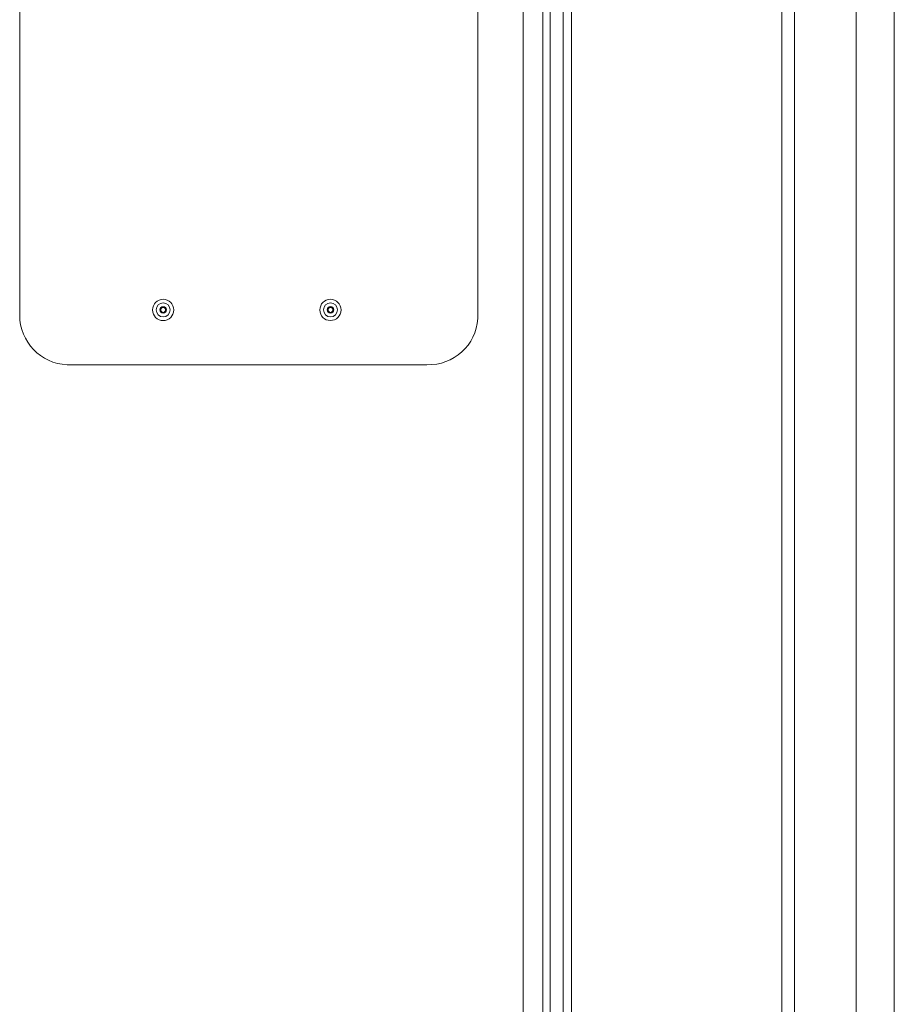
# Model space of a CAD drawing. Units: inches. Extents: x -165 to 168, y 0 to 226.
# Drawn here: x 29 to 40, y 75 to 87 of the extents above; entities that cross this region are included whole.
import ezdxf

# ---------------------------------------------------------------- set-up
doc = ezdxf.new("R2010")
doc.units = ezdxf.units.IN
doc.header["$MEASUREMENT"] = 0
doc.layers.add('Unnamed [1.1]', color=7, linetype='Continuous', lineweight=0)
doc.layers.add('Unnamed [1]', color=7, linetype='Continuous', lineweight=0)

msp = doc.modelspace()

# ---------------------------------------------------------------- linework, layer by layer
at = {"layer": 'Unnamed [1.1]', "color": 18, "linetype": 'Continuous', "lineweight": 0, "true_color": 0x000000}
for p, q in [((34.4570035, 83.2966901), (34.4578643, 92.1779153)), ((28.6378735, 89.9130676), (28.6378923, 83.336629)), ((29.240532, 82.7084696), (33.8093621, 82.708398))]:
    msp.add_line(p, q, dxfattribs=at)
for centre, radius, start, end in [((30.4598822, 83.404701), 0.135, 0, 180), ((30.4598822, 83.404701), 0.089, 0, 180), ((32.5848823, 83.4051559), 0.135, 0, 180), ((32.5848823, 83.4051559), 0.089, 0, 180), ((29.2663534, 83.3364001), 0.6284612, 179.97913072, 267.64524352), ((30.4598822, 83.404701), 0.135, 180, 0), ((30.4598822, 83.404701), 0.089, 180, 0), ((30.4598822, 83.404701), 0.04125, 0, 180), ((30.4598822, 83.404701), 0.04125, 180, 0), ((30.4598822, 83.404701), 0.03125, 90, 180), ((30.4598822, 83.404701), 0.03125, 180, 270), ((30.4598822, 83.404701), 0.03125, 0, 90), ((30.4598822, 83.404701), 0.03125, 270, 0), ((32.5848823, 83.4051559), 0.135, 180, 0), ((32.5848823, 83.4051559), 0.089, 180, 0), ((32.5848823, 83.4051559), 0.04125, 0, 180), ((32.5848823, 83.4051559), 0.04125, 180, 0), ((32.5848823, 83.4051559), 0.03125, 90, 180), ((32.5848823, 83.4051559), 0.03125, 180, 270), ((32.5848823, 83.4051559), 0.03125, 0, 90), ((32.5848823, 83.4051559), 0.03125, 270, 0), ((33.8311725, 83.3350225), 0.6270039, 268.0065586, 356.49499481)]:
    msp.add_arc(centre, radius, start, end, dxfattribs=at)
at = {"layer": 'Unnamed [1]', "color": 18, "linetype": 'Continuous', "lineweight": 0, "true_color": 0x000000}
for p, q in [((35.6461713, 50.0658103), (35.6461713, 95.526456)), ((38.3177284, 95.5328189), (38.3177437, 58.7057042)), ((38.4806965, 95.5246127), (38.4806964, 58.7045789)), ((39.262997, 95.5246134), (39.262997, 49.559601)), ((35.5418649, 94.6850338), (35.5418649, 49.5600338)), ((35.0333801, 50.0348275), (35.0333801, 94.2921338)), ((35.2804195, 50.2844863), (35.2804195, 94.2921338)), ((35.3749162, 50.1899896), (35.3749162, 94.2921338))]:
    msp.add_line(p, q, dxfattribs=at)
at = {"layer": 'Unnamed [1]', "color": 18, "linetype": 'Continuous', "lineweight": 0}
msp.add_lwpolyline([(39.7462171, 74.3498327), (39.7462192, 75.2703978), (39.7462213, 76.1912608), (39.7462235, 77.112473), (39.7462258, 78.0337912), (39.7462281, 78.9549493), (39.7462304, 79.8759639), (39.7462328, 80.7968516), (39.7462353, 81.7176289), (39.7462378, 82.6383125), (39.7462404, 83.558919), (39.746243, 84.4794649), (39.7462457, 85.3999669), (39.7462484, 86.3204415), (39.7462513, 87.2409053), (39.7462541, 88.161375), (39.7462571, 89.0818671), (39.7462601, 90.0023981), (39.7462632, 90.9229848), (39.7462663, 91.8436436), (39.7462695, 92.7643913), (39.7462728, 93.6852443), (39.7462761, 94.6062193), (39.7462795, 95.5273328)], dxfattribs=at)

doc.saveas('drawing.dxf')
